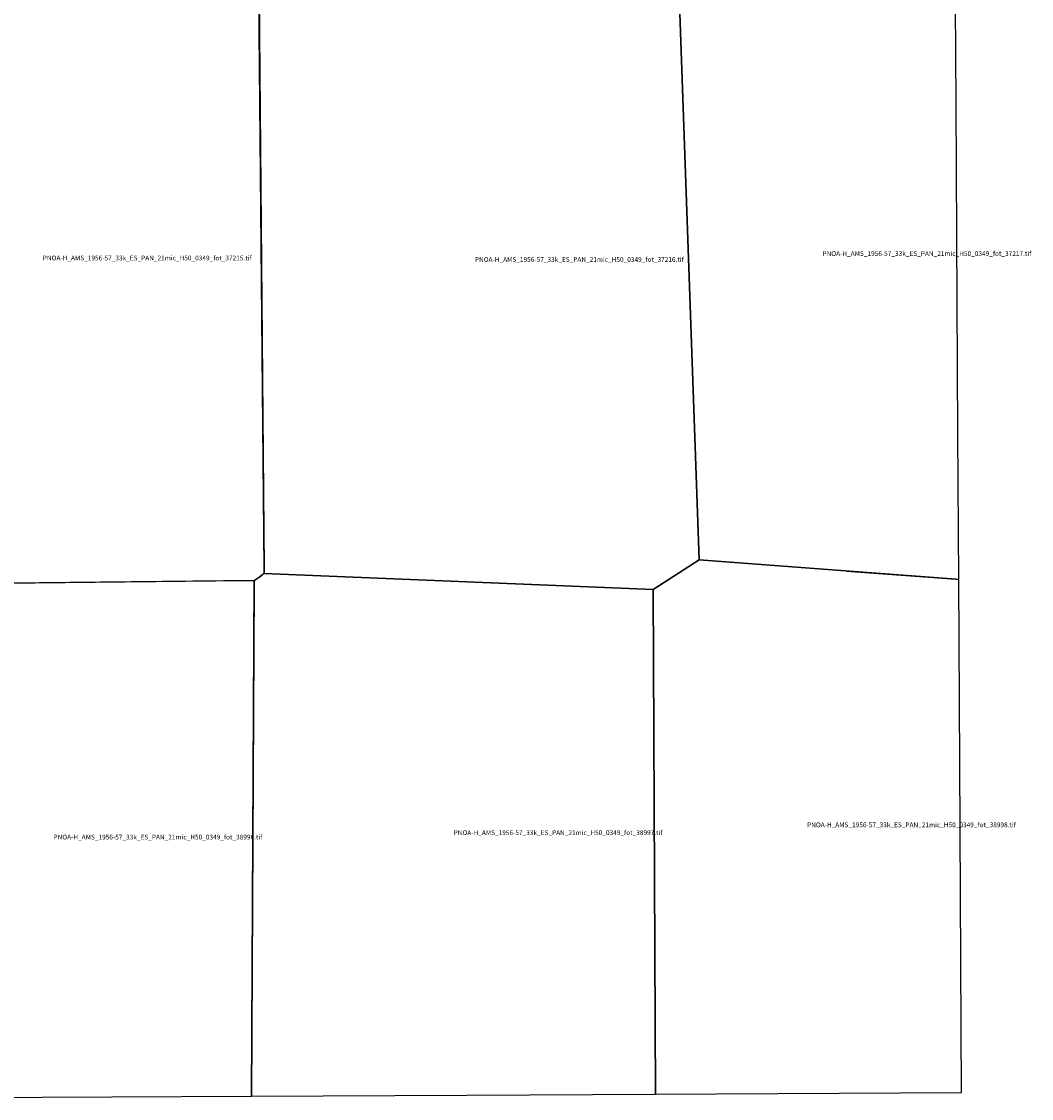
# Model space of a CAD drawing. Extents: x 512109 to 540894, y 4612778 to 4631383.
# Drawn here: x 533301 to 540382, y 4612840 to 4620393 of the extents above; entities that cross this region are included whole.
import ezdxf

# ---------------------------------------------------------------- set-up
doc = ezdxf.new("R2010")
doc.units = 0

# ---------------------------------------------------------------- blocks, each defined once
blk = doc.blocks.new('FEATURE')
at = {"layer": 'FeatureAttribs'}
blk.add_attdef('NAME', (0, 0), '', height=1, dxfattribs=at)

msp = doc.modelspace()

# ---------------------------------------------------------------- linework, layer by layer
at = {"layer": 'PNOA-H_AMS_1956-57_33k_ES_PAN_21mic_H50_0349_fot_37215_tif'}
msp.add_polyline3d([(534933, 4616472.994, 1092.812), (532129.5, 4616442, 1094.718), (531891.5, 4616602.5, 1101.584), (531906, 4617768.735, 1119.757), (531941.5, 4620624, 1164.251), (531941.846, 4620624.071, 1164.25), (532935, 4620828, 1161.661), (532937.5, 4620828.5, 1160.968), (533745, 4620994, 1140.85), (533747.5, 4620994, 1140.772), (533749, 4620994, 1140.725), (534959, 4620581.5, 1107.922), (534961.75, 4620580.125, 1108.207), (534965.5, 4620578.25, 1108.596), (534966, 4620578, 1108.647), (535001.679, 4616557.179, 1093.86), (535002, 4616521, 1093.727), (534998.487, 4616518.538, 1093.68), (534986.607, 4616510.213, 1093.521), (534971.328, 4616499.507, 1093.317), (534933.5, 4616473, 1092.811), (534933, 4616472.994, 1092.812)], close=True, dxfattribs=at)
at = {"layer": 'PNOA-H_AMS_1956-57_33k_ES_PAN_21mic_H50_0349_fot_37216_tif'}
msp.add_polyline3d([(537730.502, 4616408.501, 1068.344), (537730.5, 4616408.5, 1068.344), (535002.941, 4616521.461, 1093.838), (535002, 4616521.5, 1093.847), (535001.679, 4616557.179, 1093.977), (534965.5, 4620578, 1108.593), (534965.5, 4620578.25, 1108.596), (534965.5, 4620579, 1108.605), (534966.106, 4620579.191, 1108.764), (534984.5, 4620585, 1113.591), (534986.5, 4620585.5, 1114.143), (536342.5, 4621006, 1089.682), (536342.511, 4621005.997, 1089.682), (537363.342, 4620731.671, 1082.754), (537911, 4620584.5, 1079.037), (538051.5, 4616617, 1080.595), (538051.448, 4616616.966, 1080.593), (537730.502, 4616408.501, 1068.344)], close=True, dxfattribs=at)
at = {"layer": 'PNOA-H_AMS_1956-57_33k_ES_PAN_21mic_H50_0349_fot_37217_tif'}
msp.add_polyline3d([(539869.897, 4616479.825, 0), (539869.897, 4616479.822, 1078.995), (539850.716, 4616481.269, 1079.012), (538051.5, 4616617, 1080.595), (537911, 4620584.5, 1079.037), (537911.406, 4620584.659, 1079.04), (539014.5, 4621017.5, 1088.342), (539016.441, 4621017.888, 1088.292), (539018.764, 4621018.353, 1088.232), (539019.5, 4621018.5, 1088.213), (539052.758, 4621011.795, 1090.696), (539081.5, 4621006, 1092.842), (539084, 4621005.5, 1093.142), (539845.527, 4620858.67, 1132.235), (539851.324, 4619817.54, 0), (539864.197, 4617504.543, 0), (539869.897, 4616479.825, 0)], close=True, dxfattribs=at)
at = {"layer": 'PNOA-H_AMS_1956-57_33k_ES_PAN_21mic_H50_0349_fot_38996_tif'}
msp.add_polyline3d([(532952.534, 4612843.357, 0), (532124.602, 4612839.755, 1053.886), (532129.5, 4616442, 1094.718), (534871.5, 4616472.5, 1100.415), (534917, 4616473, 1094.305), (534933, 4616473, 1092.855), (534933, 4616472.994, 1092.855), (534933, 4616441, 1089.78), (534913.805, 4612852.839, 1049.23), (534913.789, 4612852.839, 1049.481), (532952.534, 4612843.357, 0)], close=True, dxfattribs=at)
at = {"layer": 'PNOA-H_AMS_1956-57_33k_ES_PAN_21mic_H50_0349_fot_38997_tif'}
msp.add_polyline3d([(534913.805, 4612852.839, 0), (534913.789, 4612852.839, 1049.52), (534933, 4616472.994, 1092.855), (534933, 4616473, 1092.855), (534971.328, 4616499.507, 1093.716), (534986.5, 4616510, 1094.057), (534986.607, 4616510.213, 1094.101), (534987, 4616511, 1094.261), (534998.487, 4616518.538, 1093.788), (535002.941, 4616521.461, 1093.605), (535003, 4616521.5, 1093.602), (537730.5, 4616408.5, 1068.344), (537745.938, 4612867.172, 1065.094), (536421.229, 4612860.127, 0), (534913.805, 4612852.839, 0)], close=True, dxfattribs=at)
at = {"layer": 'PNOA-H_AMS_1956-57_33k_ES_PAN_21mic_H50_0349_fot_38998_tif'}
msp.add_polyline3d([(539889.927, 4612878.574, 0), (537745.938, 4612867.172, 1065.096), (537730.502, 4616408.501, 1068.366), (537730.5, 4616409, 1068.367), (538051, 4616617, 1080.607), (538051.448, 4616616.966, 1080.608), (539077.5, 4616539.5, 1083.592), (539084, 4616539, 1083.601), (539850.716, 4616481.269, 1081.038), (539869.897, 4616479.825, 1080.974), (539869.897, 4616479.822, 0), (539877.064, 4615191.554, 0), (539889.927, 4612878.574, 0)], close=True, dxfattribs=at)

# ---------------------------------------------------------------- block references
at = {"layer": 'FeatureAttribs'}
ref = msp.add_blockref('FEATURE', (533450.154, 4618718), dxfattribs=at)
ref.add_attrib('NAME', 'PNOA-H_AMS_1956-57_33k_ES_PAN_21mic_H50_0349_fot_37215.tif', (533450.154, 4618718), dxfattribs={"height": 33.4352})
ref = msp.add_blockref('FEATURE', (536479.906, 4618707.25), dxfattribs=at)
ref.add_attrib('NAME', 'PNOA-H_AMS_1956-57_33k_ES_PAN_21mic_H50_0349_fot_37216.tif', (536479.906, 4618707.25), dxfattribs={"height": 33.4352})
ref = msp.add_blockref('FEATURE', (538916.632, 4618749.161), dxfattribs=at)
ref.add_attrib('NAME', 'PNOA-H_AMS_1956-57_33k_ES_PAN_21mic_H50_0349_fot_37217.tif', (538916.632, 4618749.161), dxfattribs={"height": 33.4352})
ref = msp.add_blockref('FEATURE', (538808.665, 4614742.086), dxfattribs=at)
ref.add_attrib('NAME', 'PNOA-H_AMS_1956-57_33k_ES_PAN_21mic_H50_0349_fot_38998.tif', (538808.665, 4614742.086), dxfattribs={"height": 33.4352})
ref = msp.add_blockref('FEATURE', (533525.262, 4614656.377), dxfattribs=at)
ref.add_attrib('NAME', 'PNOA-H_AMS_1956-57_33k_ES_PAN_21mic_H50_0349_fot_38996.tif', (533525.262, 4614656.377), dxfattribs={"height": 33.4352})
ref = msp.add_blockref('FEATURE', (536330.763, 4614687.17), dxfattribs=at)
ref.add_attrib('NAME', 'PNOA-H_AMS_1956-57_33k_ES_PAN_21mic_H50_0349_fot_38997.tif', (536330.763, 4614687.17), dxfattribs={"height": 33.4352})

doc.saveas('drawing.dxf')
